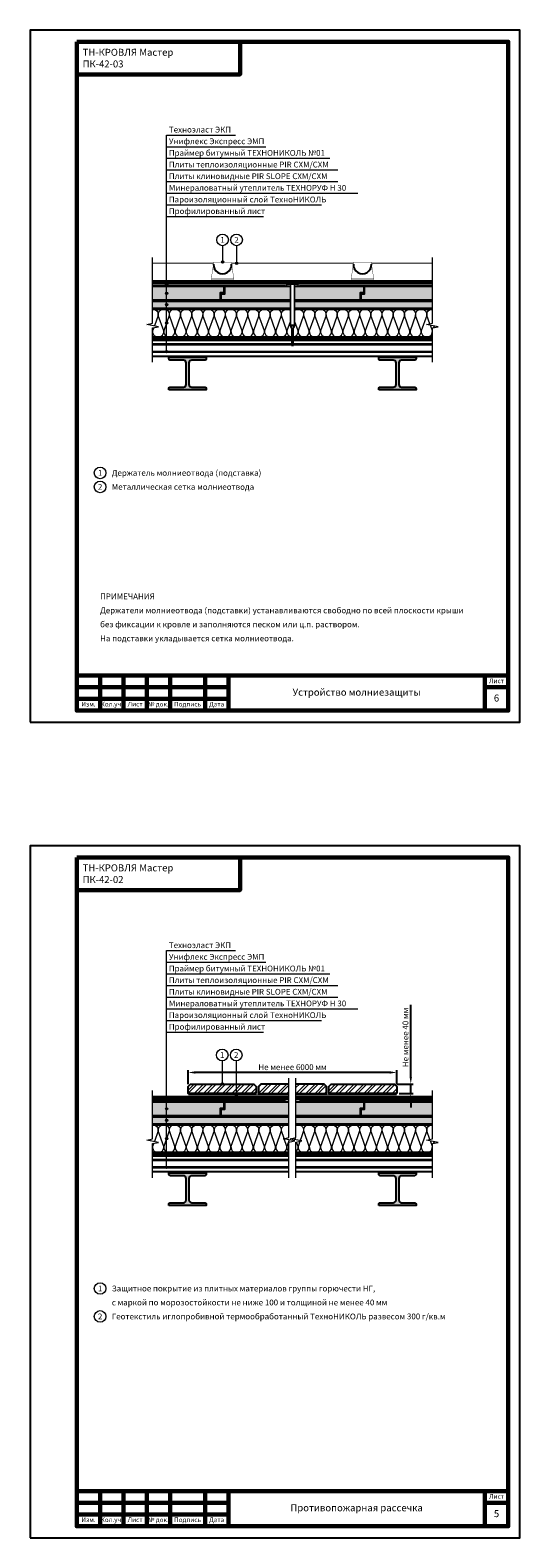
# Model space of a CAD drawing. Units: millimetres. Extents: x -27848 to 18565, y 0 to 122470.
# Drawn here: x 500 to 2600, y 14500 to 20970 of the extents above; entities that cross this region are included whole.
import ezdxf
from ezdxf.enums import TextEntityAlignment as Align

# ---------------------------------------------------------------- set-up
doc = ezdxf.new("R2010")
doc.units = ezdxf.units.MM
doc.linetypes.add('HIDDEN', pattern=[0.375, 0.25, -0.125])
doc.linetypes.add('осевая2', pattern=[28.575, 19.05, -3.175, 3.175, -3.175])
doc.layers.get('Defpoints').update_dxf_attribs({"color": 254, "lineweight": 25})
for name, color, linetype, lineweight in [('_Выноска', 7, 'Continuous', 15), ('_Размеры', 7, 'Continuous', 15), ('_Рамка', 7, 'Continuous', 25), ('_Рамка_Текст', 7, 'Continuous', 25), ('_Текст', 7, 'Continuous', 25), ('_Тонкая линия', 7, 'Continuous', 15), ('ТН_Геотекстиль', 252, 'осевая2', 25), ('ТН_Гидроизоляция', 5, 'Continuous', 15), ('ТН_Каменная вата', 42, 'Continuous', 25), ('ТН_Крепеж', 7, 'Continuous', 15), ('ТН_Металл', 7, 'Continuous', 25), ('ТН_Пароизоляция', 82, 'Continuous', 25), ('ТН_ПИР', 4, 'Continuous', 25), ('ТН_Плитка', 234, 'Continuous', 25), ('ТН_Праймер', 6, 'HIDDEN', 25), ('ТН_Штрих Каменная вата', 40, 'Continuous', 15), ('ТН_Штрих Металл', 7, 'Continuous', 15), ('ТН_Штрих ПИР', 4, 'Continuous', 15), ('ТН_Штрих Плитка', 234, 'Continuous', 15)]:
    doc.layers.add(name, color=color, linetype=linetype, lineweight=lineweight)
doc.layers.add('_Лист', color=7, linetype='Continuous', lineweight=25, plot=False)
doc.styles.add('Arial', font='ariali.ttf')
doc.dimstyles.new('М 1', dxfattribs={"dimtxt": 25, "dimasz": 30, "dimexe": 10, "dimexo": 10, "dimgap": 10, "dimtad": 1, "dimdec": 0, "dimzin": 0, "dimdsep": 46, "dimtxsty": 'Arial', "dimcen": 0, "dimdle": 10, "dimadec": 0, "dimazin": 0, "dimtfac": 1, "dimtdec": 0, "dimtofl": 0, "dimtmove": 0, "dimatfit": 3, "dimldrblk": 'NONE', "dimfxl": 0.18, "dimtolj": 1, "dimtzin": 0, "dimarcsym": 0})
pattern_1 = [(0, (0, 2), (11.90625, 6.8740766), [7.9375, -15.875]), (120, (0, 2), (-11.90625, 6.8740767), [7.9375, -15.875]), (60, (0, 2), (3e-08, 13.7481533), [-15.875, 7.9375])]
pattern_2 = [(45, (9e-13, 3161), (-20.205576, 20.205576), []), (45, (13.47, 3161), (-20.205576, 20.205576), [])]
pattern_3 = [(0, (0, 3502), (11.90625, 6.8740766), [7.9375, -15.875]), (120, (0, 3502), (-11.90625, 6.8740767), [7.9375, -15.875]), (60, (0, 3502), (3e-08, 13.7481533), [-15.875, 7.9375])]

# ---------------------------------------------------------------- blocks, each defined once
blk = doc.blocks.new('*D62')
at = {"layer": '_Размеры', "color": 0, "lineweight": -2}
for p, q in [((1177.8, 16447), (1177.8, 16507)), ((2072.3, 16447), (2072.3, 16507)), ((2042.3, 16497), (1207.8, 16497))]:
    blk.add_line(p, q, dxfattribs=at)
at = {"layer": '_Размеры', "color": 0}
for points in [[(1207.8, 16502), (1207.8, 16492), (1177.8, 16497)], [(2042.3, 16502), (2042.3, 16492), (2072.3, 16497)]]:
    blk.add_solid(points, dxfattribs=at)
at = {"layer": 'Defpoints', "color": 0}
for p in [(1177.8, 16497), (1177.8, 16437), (2072.3, 16437)]:
    blk.add_point(p, dxfattribs=at)
at = {"layer": '_Размеры', "color": 0, "insert": (1625, 16519.8), "char_height": 25, "attachment_point": 5, "style": 'Arial'}
blk.add_mtext('\\A1;Не менее 6000 мм', dxfattribs=at)
blk = doc.blocks.new('_None')
blk = doc.blocks.new('*D63')
at = {"layer": '_Размеры', "color": 0, "lineweight": -2}
for p, q in [((2132.3, 16477), (2132.3, 16787.7)), ((2072.3, 16447), (2142.3, 16447)), ((2132.3, 16407), (2132.3, 16447)), ((2082.3, 16407), (2142.3, 16407)), ((2132.3, 16377), (2132.3, 16347))]:
    blk.add_line(p, q, dxfattribs=at)
at = {"layer": '_Размеры', "color": 0}
for points in [[(2127.3, 16477), (2137.3, 16477), (2132.3, 16447)], [(2127.3, 16377), (2137.3, 16377), (2132.3, 16407)]]:
    blk.add_solid(points, dxfattribs=at)
at = {"layer": 'Defpoints', "color": 0}
for p in [(2062.3, 16447), (2132.3, 16447), (2072.3, 16407)]:
    blk.add_point(p, dxfattribs=at)
at = {"layer": '_Размеры', "color": 0, "insert": (2109.5, 16647.3), "char_height": 25, "attachment_point": 5, "rotation": 90, "style": 'Arial'}
blk.add_mtext('\\A1;Не менее 40 мм', dxfattribs=at)

msp = doc.modelspace()

# ---------------------------------------------------------------- hatches: boundary and pattern name
at = {"layer": '_Выноска'}
for points in [[(1320, 19975, 1), (1330, 19975, 1)], [(1380, 19970, 1), (1390, 19970, 1)], [(1090, 19892.5, -1), (1080, 19892.5, -1)], [(1090, 19883.5, -1), (1080, 19883.5, -1)], [(1090, 19876, -1), (1080, 19876, -1)], [(1090, 19841, -1), (1080, 19841, -1)], [(1080, 19792, 1), (1090, 19792, 1)], [(1080, 19713, 1), (1090, 19713, 1)], [(1080, 19646.5, 1), (1090, 19646.5, 1)], [(1080, 19590, 1), (1090, 19590, 1)], [(1318.5, 16447, 1), (1328.5, 16447, 1)], [(1090, 16392.5, -1), (1080, 16392.5, -1)], [(1090, 16383.5, -1), (1080, 16383.5, -1)], [(1090, 16376, -1), (1080, 16376, -1)], [(1378.5, 16401, 1), (1388.5, 16401, 1)], [(1090, 16341, -1), (1080, 16341, -1)], [(1080, 16292, 1), (1090, 16292, 1)], [(1080, 16213, 1), (1090, 16213, 1)], [(1080, 16146.5, 1), (1090, 16146.5, 1)], [(1080, 16090, 1), (1090, 16090, 1)]]:
    msp.add_hatch(color=256, dxfattribs=at).paths.add_polyline_path(points)
at = {"layer": 'ТН_Крепеж'}
h = msp.add_hatch(color=1, dxfattribs=at)
h.paths.add_polyline_path([(1647, 19879), (1631.5, 19879), (1631.5, 19703.1, -0.250765), (1630.8, 19701.8), (1628.5, 19701.7, 0.250765), (1627.8, 19700.5), (1627.8, 19691.3), (1630.6, 19691.9, 0.127458), (1631.9, 19694), (1633.1, 19698.5, -0.127458), (1634.4, 19700.7), (1634.6, 19700.8, 0.198912), (1635, 19701.9), (1635, 19873), (1650, 19873), (1650, 19876, 0.414214)])
h.paths.add_polyline_path([(1618.5, 19879), (1603, 19879, 0.414214), (1600, 19876), (1600, 19873), (1615, 19873), (1615, 19701.9, 0.207336), (1615.5, 19700.8, -0.135452), (1616.9, 19698.5), (1618.1, 19694, 0.127458), (1619.4, 19691.9), (1622.2, 19691.3), (1622.2, 19700.5, 0.250765), (1621.5, 19701.7), (1619.2, 19701.8, -0.250765), (1618.5, 19703.1)])
at = {"layer": 'ТН_Штрих Металл'}
for points in [[(1255, 19560), (1255, 19566), (1095, 19566), (1095, 19560, 0.414214), (1101, 19554), (1157, 19554, -0.414214), (1169, 19542), (1169, 19450, -0.414214), (1157, 19438), (1100.9, 19438, 0.414214), (1094.9, 19432), (1094.9, 19426), (1255, 19426), (1255, 19432, 0.414214), (1249, 19438), (1193, 19438, -0.414214), (1181, 19450), (1181, 19542, -0.414214), (1193, 19554), (1249, 19554, 0.414214)], [(2155, 19560), (2155, 19566), (1995, 19566), (1995, 19560, 0.414214), (2001, 19554), (2057, 19554, -0.414214), (2069, 19542), (2069, 19450, -0.414214), (2057, 19438), (2000.9, 19438, 0.414214), (1994.9, 19432), (1994.9, 19426), (2155, 19426), (2155, 19432, 0.414214), (2149, 19438), (2093, 19438, -0.414214), (2081, 19450), (2081, 19542, -0.414214), (2093, 19554), (2149, 19554, 0.414214)], [(1255, 16060), (1255, 16066), (1095, 16066), (1095, 16060, 0.414214), (1101, 16054), (1157, 16054, -0.414214), (1169, 16042), (1169, 15950, -0.414214), (1157, 15938), (1100.9, 15938, 0.414214), (1094.9, 15932), (1094.9, 15926), (1255, 15926), (1255, 15932, 0.414214), (1249, 15938), (1193, 15938, -0.414214), (1181, 15950), (1181, 16042, -0.414214), (1193, 16054), (1249, 16054, 0.414214)], [(2155, 16060), (2155, 16066), (1995, 16066), (1995, 16060, 0.414214), (2001, 16054), (2057, 16054, -0.414214), (2069, 16042), (2069, 15950, -0.414214), (2057, 15938), (2000.9, 15938, 0.414214), (1994.9, 15932), (1994.9, 15926), (2155, 15926), (2155, 15932, 0.414214), (2149, 15938), (2093, 15938, -0.414214), (2081, 15950), (2081, 16042, -0.414214), (2093, 16054), (2149, 16054, 0.414214)]]:
    msp.add_hatch(color=256, dxfattribs=at).paths.add_polyline_path(points)
at = {"layer": 'ТН_Штрих ПИР', "ltscale": 100}
h = msp.add_hatch(dxfattribs=at)
h.set_pattern_fill('HONEY', color=256, scale=2.5, style=0)
h.set_pattern_definition(pattern_3)
h.paths.add_polyline_path([(1025, 19871), (1025, 19811), (1315.5, 19811), (1315.5, 19843), (1330.5, 19843), (1330.5, 19871)])
h.paths.add_polyline_path([(1334.5, 19871), (1334.5, 19839), (1319.5, 19839), (1319.5, 19811), (1615, 19811), (1615, 19871)])
h.paths.add_polyline_path([(1915.5, 19811), (1915.5, 19843), (1930.5, 19843), (1930.5, 19871), (1635, 19871), (1635, 19811)])
h.paths.add_polyline_path([(2225, 19811), (2225, 19871), (1934.5, 19871), (1934.5, 19839), (1919.5, 19839), (1919.5, 19811)])
h = msp.add_hatch(dxfattribs=at)
h.set_pattern_fill('HONEY', color=256, scale=2.5, style=0)
h.set_pattern_definition(pattern_3)
h.paths.add_polyline_path([(1635, 19807), (1635, 19777), (2225, 19777), (2225, 19807)])
h.paths.add_polyline_path([(1615, 19777), (1615, 19807), (1025, 19807), (1025, 19777)])
h = msp.add_hatch(dxfattribs=at)
h.set_pattern_fill('HONEY', color=256, scale=2.5, style=0)
h.set_pattern_definition(pattern_1)
h.paths.add_polyline_path([(1025, 16371), (1025, 16311), (1315.5, 16311), (1315.5, 16343), (1330.5, 16343), (1330.5, 16371)])
h.paths.add_polyline_path([(2225, 16311), (2225, 16371), (1934.5, 16371), (1934.5, 16339), (1919.5, 16339), (1919.5, 16311)])
h.paths.add_polyline_path([(1610, 16311), (1610, 16371), (1334.5, 16371), (1334.5, 16339), (1319.5, 16339), (1319.5, 16311)])
h.paths.add_polyline_path([(1640, 16371), (1640, 16311), (1915.5, 16311), (1915.5, 16343), (1930.5, 16343), (1930.5, 16371)])
h = msp.add_hatch(dxfattribs=at)
h.set_pattern_fill('HONEY', color=256, scale=2.5, style=0)
h.set_pattern_definition(pattern_1)
h.paths.add_polyline_path([(1610, 16277), (1610, 16307), (1025, 16307), (1025, 16277)])
h.paths.add_polyline_path([(1640, 16307), (1640, 16277), (2225, 16277), (2225, 16307)])
at = {"layer": 'ТН_Штрих Плитка'}
h = msp.add_hatch(dxfattribs=at)
h.set_pattern_fill('ANSI32', color=256, scale=3, style=0)
h.set_pattern_definition(pattern_2)
h.paths.add_polyline_path([(1469.3, 16407), (1469.3, 16437), (1459.3, 16447), (1187.8, 16447), (1177.8, 16437), (1177.8, 16407)])
h = msp.add_hatch(dxfattribs=at)
h.set_pattern_fill('ANSI32', color=256, scale=3, style=0)
h.set_pattern_definition([(45, (0, -6975.5), (-20.205576, 20.205576), []), (45, (13.47, -6975.5), (-20.205576, 20.205576), [])])
h.paths.add_polyline_path([(1610, 16407), (1610, 16447), (1489.3, 16447), (1479.3, 16437), (1479.3, 16407)])
h.paths.add_polyline_path([(1770.8, 16407), (1770.8, 16437), (1760.8, 16447), (1640, 16447), (1640, 16407)])
h = msp.add_hatch(dxfattribs=at)
h.set_pattern_fill('ANSI32', color=256, scale=3, style=0)
h.set_pattern_definition(pattern_2)
h.paths.add_polyline_path([(2072.3, 16407), (2072.3, 16437), (2062.3, 16447), (1790.8, 16447), (1780.8, 16437), (1780.8, 16407)])

# ---------------------------------------------------------------- linework, layer by layer
at = {"layer": '_Выноска'}
for points in [[(1085, 19590), (1085, 20520)], [(1085, 20520), (1380, 20520)], [(1085, 20470), (1510, 20470)], [(1085, 20420), (1785, 20420)], [(1085, 20370), (1820, 20370)], [(1085, 20320), (1820, 20320)], [(1085, 20270), (1905, 20270)], [(1085, 20220), (1750, 20220)], [(1085, 20170), (1500, 20170)], [(1325, 20045), (1325, 19975)], [(1385, 20045), (1385, 19970)], [(1085, 16090), (1085, 17020)], [(1085, 17020), (1380, 17020)], [(1085, 16970), (1510, 16970)], [(1085, 16920), (1785, 16920)], [(1085, 16870), (1820, 16870)], [(1085, 16820), (1820, 16820)], [(1085, 16770), (1905, 16770)], [(1085, 16720), (1750, 16720)], [(1085, 16670), (1500, 16670)], [(1323.5, 16547), (1323.5, 16447)], [(1383.5, 16547), (1383.5, 16401)]]:
    msp.add_lwpolyline(points, dxfattribs=at)
for centre, radius in [((1325, 20070), 25), ((1385, 20070), 25), ((1325, 19975), 5), ((1385, 19970), 5), ((1085, 19892.5), 5), ((1085, 19883.5), 5), ((1085, 19876), 5), ((1085, 19841), 5), ((1085, 19792), 5), ((1085, 19713), 5), ((1085, 19646.5), 5), ((1085, 19590), 5), ((800, 19070), 25), ((800, 19010), 25), ((1323.5, 16572), 25), ((1383.5, 16572), 25), ((1323.5, 16447), 5), ((1085, 16392.5), 5), ((1085, 16383.5), 5), ((1085, 16376), 5), ((1383.5, 16401), 5), ((1085, 16341), 5), ((1085, 16292), 5), ((1085, 16213), 5), ((1085, 16146.5), 5), ((1085, 16090), 5), ((800, 15570), 25), ((800, 15450), 25)]:
    msp.add_circle(centre, radius, dxfattribs=at)
at = {"layer": '_Лист'}
for points in [[(500, 18000), (2600, 18000), (2600, 20970), (500, 20970)], [(500, 14500), (2600, 14500), (2600, 17470), (500, 17470)]]:
    msp.add_lwpolyline(points, close=True, dxfattribs=at)
at = {"layer": '_Рамка', "lineweight": 60}
for p, q in [((2550, 18200), (700, 18200)), ((800, 18050), (800, 18200)), ((900, 18050), (900, 18200)), ((1000, 18050), (1000, 18200)), ((1100, 18050), (1100, 18200)), ((1250, 18050), (1250, 18200)), ((1350, 18050), (1350, 18200)), ((2450, 18050), (2450, 18200)), ((1350, 18150), (700, 18150)), ((2550, 18150), (2450, 18150)), ((1350, 18100), (700, 18100)), ((2550, 14700), (700, 14700)), ((800, 14550), (800, 14700)), ((900, 14550), (900, 14700)), ((1000, 14550), (1000, 14700)), ((1100, 14550), (1100, 14700)), ((1250, 14550), (1250, 14700)), ((1350, 14550), (1350, 14700)), ((2450, 14550), (2450, 14700)), ((1350, 14650), (700, 14650)), ((2550, 14650), (2450, 14650)), ((1350, 14600), (700, 14600))]:
    msp.add_line(p, q, dxfattribs=at)
for points in [[(700, 20920), (700, 18050), (2550, 18050), (2550, 20920), (700, 20920)], [(700, 20780), (1400, 20780), (1400, 20920)], [(700, 17420), (700, 14550), (2550, 14550), (2550, 17420), (700, 17420)], [(700, 17280), (1400, 17280), (1400, 17420)]]:
    msp.add_lwpolyline(points, dxfattribs=at)
at = {"layer": '_Тонкая линия'}
for points in [[(1025, 19545), (1025, 19692), (1050, 19697), (1000, 19707), (1025, 19712), (1025, 19995)], [(2225, 19545), (2225, 19692), (2250, 19697), (2200, 19707), (2225, 19712), (2225, 19995)], [(1610, 16045), (1610, 16198), (1635, 16203), (1585, 16213), (1610, 16218), (1610, 16472)], [(1640, 16045), (1640, 16198), (1665, 16203), (1615, 16213), (1640, 16218), (1640, 16472)], [(1025, 16045), (1025, 16192), (1050, 16197), (1000, 16207), (1025, 16212), (1025, 16420)], [(2225, 16045), (2225, 16192), (2250, 16197), (2200, 16207), (2225, 16212), (2225, 16420)]]:
    msp.add_lwpolyline(points, dxfattribs=at)
at = {"layer": 'ТН_Геотекстиль', "ltscale": 2.5, "const_width": 4}
for points in [[(1610, 16401), (1177.8, 16401)], [(2072.3, 16401), (1640, 16401)]]:
    msp.add_lwpolyline(points, dxfattribs=at)
at = {"layer": 'ТН_Гидроизоляция', "color": 32, "ltscale": 3, "const_width": 5}
for points in [[(1025, 19892.5), (1050, 19892.5)], [(1100, 19892.5), (1150, 19892.5)], [(1200, 19892.5), (1250, 19892.5)], [(1300, 19892.5), (1350, 19892.5)], [(1400, 19892.5), (1450, 19892.5)], [(1500, 19892.5), (1550, 19892.5)], [(1600, 19892.5), (1650, 19892.5)], [(1700, 19892.5), (1750, 19892.5)], [(1800, 19892.5), (1850, 19892.5)], [(1900, 19892.5), (1950, 19892.5)], [(2000, 19892.5), (2050, 19892.5)], [(2100, 19892.5), (2150, 19892.5)], [(2200, 19892.5), (2225, 19892.5)], [(1025, 16392.5), (1050, 16392.5)], [(1100, 16392.5), (1150, 16392.5)], [(1200, 16392.5), (1250, 16392.5)], [(1300, 16392.5), (1350, 16392.5)], [(1400, 16392.5), (1450, 16392.5)], [(1500, 16392.5), (1550, 16392.5)], [(1600, 16392.5), (1610, 16392.5)], [(1640, 16392.5), (1650, 16392.5)], [(1700, 16392.5), (1750, 16392.5)], [(1800, 16392.5), (1850, 16392.5)], [(1900, 16392.5), (1950, 16392.5)], [(2000, 16392.5), (2050, 16392.5)], [(2100, 16392.5), (2150, 16392.5)], [(2200, 16392.5), (2225, 16392.5)]]:
    msp.add_lwpolyline(points, dxfattribs=at)
at = {"layer": 'ТН_Гидроизоляция', "color": 32}
for points in [[(1025, 19895), (2225, 19895)], [(1025, 19890), (2225, 19890)], [(1850, 19895), (1850, 19890)], [(1025, 16395), (1610, 16395)], [(1025, 16390), (1610, 16390)], [(1640, 16395), (2225, 16395)], [(1640, 16390), (2225, 16390)], [(1850, 16395), (1850, 16390)]]:
    msp.add_lwpolyline(points, dxfattribs=at)
at = {"layer": 'ТН_Гидроизоляция'}
for points in [[(1025, 19886), (2225, 19886)], [(1025, 19881), (2225, 19881)], [(1800, 19886), (1800, 19881)], [(1025, 16386), (1610, 16386)], [(1025, 16381), (1610, 16381)], [(1640, 16386), (2225, 16386)], [(1640, 16381), (2225, 16381)], [(1800, 16386), (1800, 16381)]]:
    msp.add_lwpolyline(points, dxfattribs=at)
at = {"layer": 'ТН_Гидроизоляция', "ltscale": 3, "const_width": 5}
for points in [[(1050, 19883.5), (1100, 19883.5)], [(1150, 19883.5), (1200, 19883.5)], [(1250, 19883.5), (1300, 19883.5)], [(1350, 19883.5), (1400, 19883.5)], [(1450, 19883.5), (1500, 19883.5)], [(1550, 19883.5), (1600, 19883.5)], [(1650, 19883.5), (1700, 19883.5)], [(1750, 19883.5), (1800, 19883.5)], [(1850, 19883.5), (1900, 19883.5)], [(1950, 19883.5), (2000, 19883.5)], [(2050, 19883.5), (2100, 19883.5)], [(2150, 19883.5), (2200, 19883.5)], [(1050, 16383.5), (1100, 16383.5)], [(1150, 16383.5), (1200, 16383.5)], [(1250, 16383.5), (1300, 16383.5)], [(1350, 16383.5), (1400, 16383.5)], [(1450, 16383.5), (1500, 16383.5)], [(1550, 16383.5), (1600, 16383.5)], [(1650, 16383.5), (1700, 16383.5)], [(1750, 16383.5), (1800, 16383.5)], [(1850, 16383.5), (1900, 16383.5)], [(1950, 16383.5), (2000, 16383.5)], [(2050, 16383.5), (2100, 16383.5)], [(2150, 16383.5), (2200, 16383.5)]]:
    msp.add_lwpolyline(points, dxfattribs=at)
at = {"layer": 'ТН_Каменная вата'}
for points in [[(1025, 19773), (1615, 19773)], [(1635, 19773), (2225, 19773)], [(2225, 19653), (1025, 19653)], [(1025, 16273), (1610, 16273)], [(1640, 16273), (2225, 16273)], [(1610, 16153), (1025, 16153)], [(2225, 16153), (1640, 16153)]]:
    msp.add_lwpolyline(points, dxfattribs=at)
at = {"layer": 'ТН_Крепеж', "color": 252, "ltscale": 100, "const_width": 5}
for points in [[(1286.8, 19970), (1025, 19970)], [(1363.2, 19970), (1886.8, 19970)], [(1963.2, 19970), (2225, 19970)]]:
    msp.add_lwpolyline(points, dxfattribs=at)
at = {"layer": 'ТН_Крепеж', "color": 1}
msp.add_lwpolyline([(1631.5, 19879), (1631.5, 19703.1, -0.250765), (1630.8, 19701.8), (1628.5, 19701.7, 0.250765), (1627.8, 19700.5), (1627.8, 19691.3), (1630.6, 19691.9, 0.127458), (1631.9, 19694), (1633.1, 19698.5, -0.127458), (1634.4, 19700.7), (1634.6, 19700.8, 0.198912), (1635, 19701.9), (1635, 19873), (1650, 19873), (1650, 19876, 0.414214), (1647, 19879), (1603, 19879, 0.414214), (1600, 19876), (1600, 19873), (1615, 19873), (1615, 19701.9, 0.198912), (1615.4, 19700.8), (1615.6, 19700.7, -0.127458), (1616.9, 19698.5), (1618.1, 19694, 0.127458), (1619.4, 19691.9), (1622.2, 19691.3), (1622.2, 19700.5, 0.250765), (1621.5, 19701.7), (1619.2, 19701.8, -0.250765), (1618.5, 19703.1), (1618.5, 19879)], format="xyb", dxfattribs=at)
at = {"layer": 'ТН_Крепеж'}
msp.add_lwpolyline([(1627.8, 19617.8), (1625, 19613), (1622.2, 19617.8), (1622.2, 19701.8), (1620.2, 19702.7, -0.300062), (1619.3, 19704.1), (1619.3, 19705.7), (1624.3, 19705.7), (1624.3, 19703.7), (1625.7, 19703.7), (1625.7, 19705.7), (1630.7, 19705.7), (1630.7, 19704.1, -0.300062), (1629.8, 19702.7), (1627.8, 19701.8), (1627.8, 19617.8)], format="xyb", dxfattribs=at)
for points in [[(1622.2, 19685.5), (1628.9, 19688.3), (1627.8, 19689.7), (1621.1, 19686.9)], [(1622.2, 19682.8), (1628.9, 19685.6), (1627.8, 19687), (1621.1, 19684.2)], [(1622.2, 19680.1), (1628.9, 19682.9), (1627.8, 19684.3), (1621.1, 19681.5)], [(1622.2, 19677.4), (1628.9, 19680.2), (1627.8, 19681.6), (1621.1, 19678.8)], [(1622.2, 19674.7), (1628.9, 19677.5), (1627.8, 19678.9), (1621.1, 19676.1)], [(1622.2, 19672), (1628.9, 19674.8), (1627.8, 19676.2), (1621.1, 19673.4)], [(1622.2, 19669.3), (1628.9, 19672.1), (1627.8, 19673.5), (1621.1, 19670.7)], [(1622.2, 19666.6), (1628.9, 19669.4), (1627.8, 19670.8), (1621.1, 19668)], [(1622.2, 19663.9), (1628.9, 19666.7), (1627.8, 19668.1), (1621.1, 19665.3)], [(1622.2, 19661.2), (1628.9, 19664), (1627.8, 19665.4), (1621.1, 19662.6)], [(1622.2, 19658.5), (1628.9, 19661.3), (1627.8, 19662.7), (1621.1, 19659.9)], [(1622.2, 19655.8), (1628.9, 19658.6), (1627.8, 19660), (1621.1, 19657.2)], [(1622.2, 19653.1), (1628.9, 19655.9), (1627.8, 19657.3), (1621.1, 19654.5)], [(1622.2, 19650.4), (1628.9, 19653.2), (1627.8, 19654.6), (1621.1, 19651.8)], [(1622.2, 19647.7), (1628.9, 19650.5), (1627.8, 19651.9), (1621.1, 19649.1)], [(1622.2, 19645), (1628.9, 19647.8), (1627.8, 19649.2), (1621.1, 19646.4)], [(1622.2, 19642.3), (1628.9, 19645.1), (1627.8, 19646.5), (1621.1, 19643.7)], [(1622.2, 19639.6), (1628.9, 19642.4), (1627.8, 19643.8), (1621.1, 19641)], [(1622.2, 19636.9), (1628.9, 19639.7), (1627.8, 19641.1), (1621.1, 19638.3)], [(1622.2, 19634.2), (1628.9, 19637), (1627.8, 19638.4), (1621.1, 19635.6)], [(1622.2, 19631.5), (1628.9, 19634.3), (1627.8, 19635.7), (1621.1, 19632.9)], [(1622.2, 19628.8), (1628.9, 19631.6), (1627.8, 19633), (1621.1, 19630.2)], [(1622.2, 19626.1), (1628.9, 19628.9), (1627.8, 19630.3), (1621.1, 19627.5)], [(1622.2, 19623.4), (1628.9, 19626.2), (1627.8, 19627.6), (1621.1, 19624.8)], [(1622.2, 19620.7), (1628.9, 19623.5), (1627.8, 19624.9), (1621.1, 19622.1)], [(1622.2, 19618), (1628.9, 19620.8), (1627.8, 19622.2), (1621.1, 19619.4)]]:
    msp.add_lwpolyline(points, close=True, dxfattribs=at)
at = {"layer": 'ТН_Металл', "ltscale": 100, "const_width": 1.5}
for points in [[(1287.5, 19975), (1362.5, 19975), (1373.8, 19900), (1276.2, 19900)], [(1887.5, 19975), (1962.5, 19975), (1973.8, 19900), (1876.2, 19900)]]:
    msp.add_lwpolyline(points, close=True, dxfattribs=at)
for points in [[(1282.7, 19943.1), (1291.9, 19943.1)], [(1367.3, 19943.1), (1358.1, 19943.1)], [(1882.7, 19943.1), (1891.9, 19943.1)], [(1967.3, 19943.1), (1958.1, 19943.1)], [(1277.1, 19905.6), (1372.9, 19905.6)], [(1877.1, 19905.6), (1972.9, 19905.6)]]:
    msp.add_lwpolyline(points, dxfattribs=at)
at = {"layer": 'ТН_Металл'}
for points in [[(1025, 19640), (2225, 19640)], [(2225, 19622.5), (1025, 19622.5)], [(2225, 19620), (1025, 19620)], [(2225, 19590), (1025, 19590)], [(2225, 19587.5), (1025, 19587.5)], [(2225, 19570), (1025, 19570)], [(1025, 16140), (1610, 16140)], [(1610, 16122.5), (1025, 16122.5)], [(1610, 16120), (1025, 16120)], [(1640, 16140), (2225, 16140)], [(2225, 16122.5), (1640, 16122.5)], [(2225, 16120), (1640, 16120)], [(1610, 16090), (1025, 16090)], [(1610, 16087.5), (1025, 16087.5)], [(1610, 16070), (1025, 16070)], [(2225, 16090), (1640, 16090)], [(2225, 16087.5), (1640, 16087.5)], [(2225, 16070), (1640, 16070)]]:
    msp.add_lwpolyline(points, dxfattribs=at)
for points in [[(1094.9, 19426), (1094.9, 19432, -0.414214), (1100.9, 19438), (1157, 19438, 0.414214), (1169, 19450), (1169, 19542, 0.414214), (1157, 19554), (1101, 19554, -0.414214), (1095, 19560), (1095, 19566), (1255, 19566), (1255, 19560, -0.414214), (1249, 19554), (1193, 19554, 0.414214), (1181, 19542), (1181, 19450, 0.414214), (1193, 19438), (1249, 19438, -0.414214), (1255, 19432), (1255, 19426), (1095, 19426)], [(1994.9, 19426), (1994.9, 19432, -0.414214), (2000.9, 19438), (2057, 19438, 0.414214), (2069, 19450), (2069, 19542, 0.414214), (2057, 19554), (2001, 19554, -0.414214), (1995, 19560), (1995, 19566), (2155, 19566), (2155, 19560, -0.414214), (2149, 19554), (2093, 19554, 0.414214), (2081, 19542), (2081, 19450, 0.414214), (2093, 19438), (2149, 19438, -0.414214), (2155, 19432), (2155, 19426), (1995, 19426)], [(1094.9, 15926), (1094.9, 15932, -0.414214), (1100.9, 15938), (1157, 15938, 0.414214), (1169, 15950), (1169, 16042, 0.414214), (1157, 16054), (1101, 16054, -0.414214), (1095, 16060), (1095, 16066), (1255, 16066), (1255, 16060, -0.414214), (1249, 16054), (1193, 16054, 0.414214), (1181, 16042), (1181, 15950, 0.414214), (1193, 15938), (1249, 15938, -0.414214), (1255, 15932), (1255, 15926), (1095, 15926)], [(1994.9, 15926), (1994.9, 15932, -0.414214), (2000.9, 15938), (2057, 15938, 0.414214), (2069, 15950), (2069, 16042, 0.414214), (2057, 16054), (2001, 16054, -0.414214), (1995, 16060), (1995, 16066), (2155, 16066), (2155, 16060, -0.414214), (2149, 16054), (2093, 16054, 0.414214), (2081, 16042), (2081, 15950, 0.414214), (2093, 15938), (2149, 15938, -0.414214), (2155, 15932), (2155, 15926), (1995, 15926)]]:
    msp.add_lwpolyline(points, format="xyb", dxfattribs=at)
at = {"layer": 'ТН_Металл', "ltscale": 100}
for centre in [(1325, 19963.8), (1925, 19963.8)]:
    msp.add_arc(centre, 39, 177.90872, 2.09128, dxfattribs=at)
at = {"layer": 'ТН_Пароизоляция'}
for points in [[(1025, 19649), (2225, 19649)], [(1025, 19644), (2225, 19644)], [(1025, 16149), (1610, 16149)], [(1025, 16144), (1610, 16144)], [(1640, 16149), (2225, 16149)], [(1640, 16144), (2225, 16144)]]:
    msp.add_lwpolyline(points, dxfattribs=at)
at = {"layer": 'ТН_Пароизоляция', "ltscale": 3, "const_width": 5}
for points in [[(1050, 19646.5), (1100, 19646.5)], [(1150, 19646.5), (1200, 19646.5)], [(1250, 19646.5), (1300, 19646.5)], [(1350, 19646.5), (1400, 19646.5)], [(1450, 19646.5), (1500, 19646.5)], [(1550, 19646.5), (1600, 19646.5)], [(1650, 19646.5), (1700, 19646.5)], [(1750, 19646.5), (1800, 19646.5)], [(1850, 19646.5), (1900, 19646.5)], [(1950, 19646.5), (2000, 19646.5)], [(2050, 19646.5), (2100, 19646.5)], [(2150, 19646.5), (2200, 19646.5)], [(1050, 16146.5), (1100, 16146.5)], [(1150, 16146.5), (1200, 16146.5)], [(1250, 16146.5), (1300, 16146.5)], [(1350, 16146.5), (1400, 16146.5)], [(1450, 16146.5), (1500, 16146.5)], [(1550, 16146.5), (1600, 16146.5)], [(1650, 16146.5), (1700, 16146.5)], [(1750, 16146.5), (1800, 16146.5)], [(1850, 16146.5), (1900, 16146.5)], [(1950, 16146.5), (2000, 16146.5)], [(2050, 16146.5), (2100, 16146.5)], [(2150, 16146.5), (2200, 16146.5)]]:
    msp.add_lwpolyline(points, dxfattribs=at)
at = {"layer": 'ТН_ПИР'}
for points in [[(1025, 19871), (1330.5, 19871), (1330.5, 19843), (1315.5, 19843), (1315.5, 19811), (1025, 19811)], [(1319.5, 19811), (1319.5, 19839), (1334.5, 19839), (1334.5, 19871), (1615, 19871)], [(1635, 19871), (1930.5, 19871), (1930.5, 19843), (1915.5, 19843), (1915.5, 19811), (1635, 19811)], [(2225, 19811), (1919.5, 19811), (1919.5, 19839), (1934.5, 19839), (1934.5, 19871), (2225, 19871)], [(1025, 19807), (1615, 19807)], [(1615, 19811), (1319.5, 19811)], [(1635, 19807), (2225, 19807)], [(1025, 19777), (1615, 19777)], [(1635, 19777), (2225, 19777)], [(1025, 16371), (1330.5, 16371), (1330.5, 16343), (1315.5, 16343), (1315.5, 16311), (1025, 16311)], [(1319.5, 16311), (1319.5, 16339), (1334.5, 16339), (1334.5, 16371), (1610, 16371)], [(1640, 16371), (1930.5, 16371), (1930.5, 16343), (1915.5, 16343), (1915.5, 16311), (1640, 16311)], [(2225, 16311), (1919.5, 16311), (1919.5, 16339), (1934.5, 16339), (1934.5, 16371), (2225, 16371)], [(1025, 16307), (1610, 16307)], [(1610, 16311), (1319.5, 16311)], [(1640, 16307), (2225, 16307)], [(1025, 16277), (1610, 16277)], [(1640, 16277), (2225, 16277)]]:
    msp.add_lwpolyline(points, dxfattribs=at)
at = {"layer": 'ТН_Плитка'}
for points in [[(1469.3, 16407), (1177.8, 16407), (1177.8, 16437), (1187.8, 16447), (1459.3, 16447), (1469.3, 16437)], [(2072.3, 16407), (1780.8, 16407), (1780.8, 16437), (1790.8, 16447), (2062.3, 16447), (2072.3, 16437)]]:
    msp.add_lwpolyline(points, close=True, dxfattribs=at)
for points in [[(1610, 16447), (1489.3, 16447), (1479.3, 16437), (1479.3, 16407), (1610, 16407)], [(1640, 16407), (1770.8, 16407), (1770.8, 16437), (1760.8, 16447), (1640, 16447)]]:
    msp.add_lwpolyline(points, dxfattribs=at)
at = {"layer": 'ТН_Праймер', "ltscale": 100, "const_width": 2}
for points in [[(1025, 19876), (1596, 19876)], [(1654, 19876), (2225, 19876)], [(1025, 16376), (1596, 16376)], [(1654, 16376), (2225, 16376)]]:
    msp.add_lwpolyline(points, dxfattribs=at)
at = {"layer": 'ТН_Штрих Каменная вата', "ltscale": 100}
for points in [[(1025.2, 19680, 1.135042), (1072.8, 19680), (1049.2, 19746, -1.135042), (1096.8, 19746), (1073.2, 19680)], [(1025, 19773, -0.451718), (1048.8, 19746), (1032.5, 19700.5)], [(1073.2, 19680, 1.135042), (1120.8, 19680), (1097.2, 19746, -1.135042), (1144.8, 19746), (1121.2, 19680)], [(1121.2, 19680, 1.135042), (1168.8, 19680), (1145.2, 19746, -1.135042), (1192.8, 19746), (1169.2, 19680)], [(1169.2, 19680, 1.135042), (1216.8, 19680), (1193.2, 19746, -1.135042), (1240.8, 19746), (1217.2, 19680)], [(1217.2, 19680, 1.135042), (1264.8, 19680), (1241.2, 19746, -1.135042), (1288.8, 19746), (1265.2, 19680)], [(1265.2, 19680, 1.135042), (1312.8, 19680), (1289.2, 19746, -1.135042), (1336.8, 19746), (1313.2, 19680)], [(1313.2, 19680, 1.135042), (1360.8, 19680), (1337.2, 19746, -1.135042), (1384.8, 19746), (1361.2, 19680)], [(1361.2, 19680, 1.135042), (1408.8, 19680), (1385.2, 19746, -1.135042), (1432.8, 19746), (1409.2, 19680)], [(1409.2, 19680, 1.135042), (1456.8, 19680), (1433.2, 19746, -1.135042), (1480.8, 19746), (1457.2, 19680)], [(1457.2, 19680, 1.135042), (1504.8, 19680), (1481.2, 19746, -1.135042), (1528.8, 19746), (1505.2, 19680)], [(1505.2, 19680, 1.135042), (1552.8, 19680), (1529.2, 19746, -1.135042), (1576.8, 19746), (1553.2, 19680)], [(1553.2, 19680, 1.135042), (1600.8, 19680), (1577.2, 19746, -0.655152), (1615, 19768.5, -0.655152)], [(1635, 19768.5, -0.655152), (1672.8, 19746), (1649.2, 19680)], [(1649.2, 19680, 1.135042), (1696.8, 19680), (1673.2, 19746, -1.135042), (1720.8, 19746), (1697.2, 19680)], [(1697.2, 19680, 1.135042), (1744.8, 19680), (1721.2, 19746, -1.135042), (1768.8, 19746), (1745.2, 19680)], [(1745.2, 19680, 1.135042), (1792.8, 19680), (1769.2, 19746, -1.135042), (1816.8, 19746), (1793.2, 19680)], [(1793.2, 19680, 1.135042), (1840.8, 19680), (1817.2, 19746, -1.135042), (1864.8, 19746), (1841.2, 19680)], [(1841.2, 19680, 1.135042), (1888.8, 19680), (1865.2, 19746, -1.135042), (1912.8, 19746), (1889.2, 19680)], [(1889.2, 19680, 1.135042), (1936.8, 19680), (1913.2, 19746, -1.135042), (1960.8, 19746), (1937.2, 19680)], [(1937.2, 19680, 1.135042), (1984.8, 19680), (1961.2, 19746, -1.135042), (2008.8, 19746), (1985.2, 19680)], [(1985.2, 19680, 1.135042), (2032.8, 19680), (2009.2, 19746, -1.135042), (2056.8, 19746), (2033.2, 19680)], [(2033.2, 19680, 1.135042), (2080.8, 19680), (2057.2, 19746, -1.135042), (2104.8, 19746), (2081.2, 19680)], [(2081.2, 19680, 1.135042), (2128.8, 19680), (2105.2, 19746, -1.135042), (2152.8, 19746), (2129.2, 19680)], [(2129.2, 19680, 1.135042), (2176.8, 19680), (2153.2, 19746, -1.135042), (2200.8, 19746), (2177.2, 19680)], [(2214.1, 19709.8), (2201.2, 19746, -0.451718), (2225, 19773)], [(1601.2, 19680, 1.135042), (1648.8, 19680), (1635, 19718.6)], [(2177.2, 19680, 1.135042), (2224.8, 19680), (2216.3, 19703.7)], [(1025.2, 16180, 1.135042), (1072.8, 16180), (1049.2, 16246, -1.135042), (1096.8, 16246), (1073.2, 16180)], [(1025, 16273, -0.451718), (1048.8, 16246), (1032.5, 16200.5)], [(1073.2, 16180, 1.135042), (1120.8, 16180), (1097.2, 16246, -1.135042), (1144.8, 16246), (1121.2, 16180)], [(1121.2, 16180, 1.135042), (1168.8, 16180), (1145.2, 16246, -1.135042), (1192.8, 16246), (1169.2, 16180)], [(1169.2, 16180, 1.135042), (1216.8, 16180), (1193.2, 16246, -1.135042), (1240.8, 16246), (1217.2, 16180)], [(1217.2, 16180, 1.135042), (1264.8, 16180), (1241.2, 16246, -1.135042), (1288.8, 16246), (1265.2, 16180)], [(1265.2, 16180, 1.135042), (1312.8, 16180), (1289.2, 16246, -1.135042), (1336.8, 16246), (1313.2, 16180)], [(1313.2, 16180, 1.135042), (1360.8, 16180), (1337.2, 16246, -1.135042), (1384.8, 16246), (1361.2, 16180)], [(1361.2, 16180, 1.135042), (1408.8, 16180), (1385.2, 16246, -1.135042), (1432.8, 16246), (1409.2, 16180)], [(1409.2, 16180, 1.135042), (1456.8, 16180), (1433.2, 16246, -1.135042), (1480.8, 16246), (1457.2, 16180)], [(1457.2, 16180, 1.135042), (1504.8, 16180), (1481.2, 16246, -1.135042), (1528.8, 16246), (1505.2, 16180)], [(1505.2, 16180, 1.135042), (1552.8, 16180), (1529.2, 16246, -1.135042), (1576.8, 16246), (1553.2, 16180)], [(1588.7, 16213.7), (1577.2, 16246, -0.573068), (1610, 16271.2, -0.573068)], [(1640, 16271.2, -0.573068), (1672.8, 16246), (1649.2, 16180)], [(1649.2, 16180, 1.135042), (1696.8, 16180), (1673.2, 16246, -1.135042), (1720.8, 16246), (1697.2, 16180)], [(1697.2, 16180, 1.135042), (1744.8, 16180), (1721.2, 16246, -1.135042), (1768.8, 16246), (1745.2, 16180)], [(1745.2, 16180, 1.135042), (1792.8, 16180), (1769.2, 16246, -1.135042), (1816.8, 16246), (1793.2, 16180)], [(1793.2, 16180, 1.135042), (1840.8, 16180), (1817.2, 16246, -1.135042), (1864.8, 16246), (1841.2, 16180)], [(1841.2, 16180, 1.135042), (1888.8, 16180), (1865.2, 16246, -1.135042), (1912.8, 16246), (1889.2, 16180)], [(1889.2, 16180, 1.135042), (1936.8, 16180), (1913.2, 16246, -1.135042), (1960.8, 16246), (1937.2, 16180)], [(1937.2, 16180, 1.135042), (1984.8, 16180), (1961.2, 16246, -1.135042), (2008.8, 16246), (1985.2, 16180)], [(1985.2, 16180, 1.135042), (2032.8, 16180), (2009.2, 16246, -1.135042), (2056.8, 16246), (2033.2, 16180)], [(2033.2, 16180, 1.135042), (2080.8, 16180), (2057.2, 16246, -1.135042), (2104.8, 16246), (2081.2, 16180)], [(2081.2, 16180, 1.135042), (2128.8, 16180), (2105.2, 16246, -1.135042), (2152.8, 16246), (2129.2, 16180)], [(2129.2, 16180, 1.135042), (2176.8, 16180), (2153.2, 16246, -1.135042), (2200.8, 16246), (2177.2, 16180)], [(2214.1, 16209.8), (2201.2, 16246, -0.451718), (2225, 16273)], [(1553.2, 16180, 1.135042), (1600.8, 16180), (1589.3, 16212.1)], [(1601.2, 16180, 0.261208), (1610, 16158.3, 0.261208)], [(1640, 16158.3, 0.261208), (1648.8, 16180), (1642.2, 16198.4)], [(2177.2, 16180, 1.135042), (2224.8, 16180), (2216.3, 16203.7)]]:
    msp.add_lwpolyline(points, format="xyb", dxfattribs=at)
for points in [[(1016.3, 19703.7), (1014.1, 19709.8)], [(1029.8, 19693), (1025.2, 19680)], [(1615, 19718.6), (1601.2, 19680)], [(2232.5, 19700.5), (2229.8, 19693)], [(1016.3, 16203.7), (1014.1, 16209.8)], [(1029.8, 16193), (1025.2, 16180)], [(1611.1, 16207.8), (1601.2, 16180)], [(1638.7, 16208.3), (1635.5, 16217.1)], [(2232.5, 16200.5), (2229.8, 16193)]]:
    msp.add_lwpolyline(points, dxfattribs=at)

# ---------------------------------------------------------------- texts
at = {"layer": '_Рамка_Текст', "style": 'Arial'}
for s, insert, char_height, width, attachment_point in [('ТН-КРОВЛЯ Мастер{\\H1.2671x; }\\PПК-42-03{\\H1.4185x; }', (725, 20850), 30, 650, 4), ('Техноэласт ЭКП', (1095, 20540), 25, 1415, 4), ('Унифлекс Экспресс ЭМП', (1095, 20490), 25, 1415, 4), ('Праймер битумный ТЕХНОНИКОЛЬ №01', (1095, 20440), 25, 1415, 4), ('Плиты теплоизоляционные PIR СХМ/СХМ', (1095, 20390), 25, 1415, 4), ('Плиты клиновидные PIR SLOPE СХМ/СХМ', (1095, 20340), 25, 1415, 4), ('Минераловатный утеплитель ТЕХНОРУФ Н 30', (1095, 20290), 25, 1415, 4), ('Пароизоляционный слой ТехноНИКОЛЬ', (1095, 20240), 25, 1415, 4), ('Профилированный лист', (1095, 20190), 25, 1415, 4), ('Лист', (2500, 18175), 20, 100, 5), ('Устройство молниезащиты', (1900, 18125), 30, 1100, 5), ('6', (2500, 18100), 30, 100, 5), ('Изм.', (750, 18075), 20, 100, 5), ('Кол.уч.', (850, 18075), 20, 100, 5), ('Лист', (950, 18075), 20, 100, 5), ('№ док.', (1050, 18075), 20, 100, 5), ('Подпись', (1175, 18075), 20, 150, 5), ('Дата', (1300, 18075), 20, 100, 5), ('ТН-КРОВЛЯ Мастер{\\H1.2671x; }\\PПК-42-02{\\H1.4185x; }', (725, 17350), 30, 650, 4), ('Техноэласт ЭКП', (1095, 17040), 25, 1415, 4), ('Унифлекс Экспресс ЭМП', (1095, 16990), 25, 1415, 4), ('Праймер битумный ТЕХНОНИКОЛЬ №01', (1095, 16940), 25, 1415, 4), ('Плиты теплоизоляционные PIR СХМ/СХМ', (1095, 16890), 25, 1415, 4), ('Плиты клиновидные PIR SLOPE СХМ/СХМ', (1095, 16840), 25, 1415, 4), ('Минераловатный утеплитель ТЕХНОРУФ Н 30', (1095, 16790), 25, 1415, 4), ('Пароизоляционный слой ТехноНИКОЛЬ', (1095, 16740), 25, 1415, 4), ('Профилированный лист', (1095, 16690), 25, 1415, 4), ('Лист', (2500, 14675), 20, 100, 5), ('Противопожарная рассечка', (1900, 14625), 30, 1100, 5), ('Изм.', (750, 14575), 20, 100, 5), ('Кол.уч.', (850, 14575), 20, 100, 5), ('Лист', (950, 14575), 20, 100, 5), ('№ док.', (1050, 14575), 20, 100, 5), ('Подпись', (1175, 14575), 20, 150, 5), ('Дата', (1300, 14575), 20, 100, 5), ('5', (2500, 14600), 30, 100, 5)]:
    msp.add_mtext(s, dxfattribs=dict(at, insert=insert, char_height=char_height, width=width, attachment_point=attachment_point))
at = {"layer": '_Текст', "style": 'Arial'}
for s, p in [('1', (1325, 20070)), ('2', (1385, 20070)), ('2', (800, 19010)), ('1', (800, 19070)), ('1', (1323.5, 16572)), ('2', (1383.5, 16572)), ('1', (800, 15570)), ('2', (800, 15450))]:
    msp.add_text(s, height=25, dxfattribs=at).set_placement(p, align=Align.MIDDLE_CENTER)
for s, p in [('Держатель молниеотвода (подставка)', (850, 19070)), ('Металлическая сетка молниеотвода', (850, 19010)), ('ПРИМЕЧАНИЯ', (800, 18540)), ('Держатели молниеотвода (подставки) устанавливаются свободно по всей плоскости крыши', (800, 18480)), ('без фиксации к кровле и заполняются песком или ц.п. раствором.', (800, 18420)), ('На подставки укладывается сетка молниеотвода.', (800, 18360)), ('Защитное покрытие из плитных материалов группы горючести НГ,', (850, 15570)), ('с маркой по морозостойкости не ниже 100 и толщиной не менее 40 мм', (850, 15510)), ('Геотекстиль иглопробивной термообработанный ТехноНИКОЛЬ развесом 300 г/кв.м', (850, 15450))]:
    msp.add_text(s, height=25, dxfattribs=at).set_placement(p, align=Align.MIDDLE_LEFT)

# ---------------------------------------------------------------- dimensions: what is measured, and where the dimension line sits
at = {"layer": '_Размеры'}
dim = msp.add_linear_dim(base=(2132.3, 16447), p1=(2072.3, 16407), p2=(2062.3, 16447), angle=90, text='Не менее 40 мм', dimstyle='М 1', override={"dimtofl": 1}, dxfattribs=at)
dim.commit()
dim.dimension.update_dxf_attribs({"geometry": '*D63', "text_midpoint": (2109.5, 16647.3)})
dim = msp.add_linear_dim(base=(1177.8, 16497), p1=(2072.3, 16437), p2=(1177.8, 16437), angle=180, text='Не менее 6000 мм', dimstyle='М 1', dxfattribs=at)
dim.commit()
dim.dimension.update_dxf_attribs({"geometry": '*D62', "text_midpoint": (1625, 16497), "dimtype": 160})

doc.saveas('drawing.dxf')
